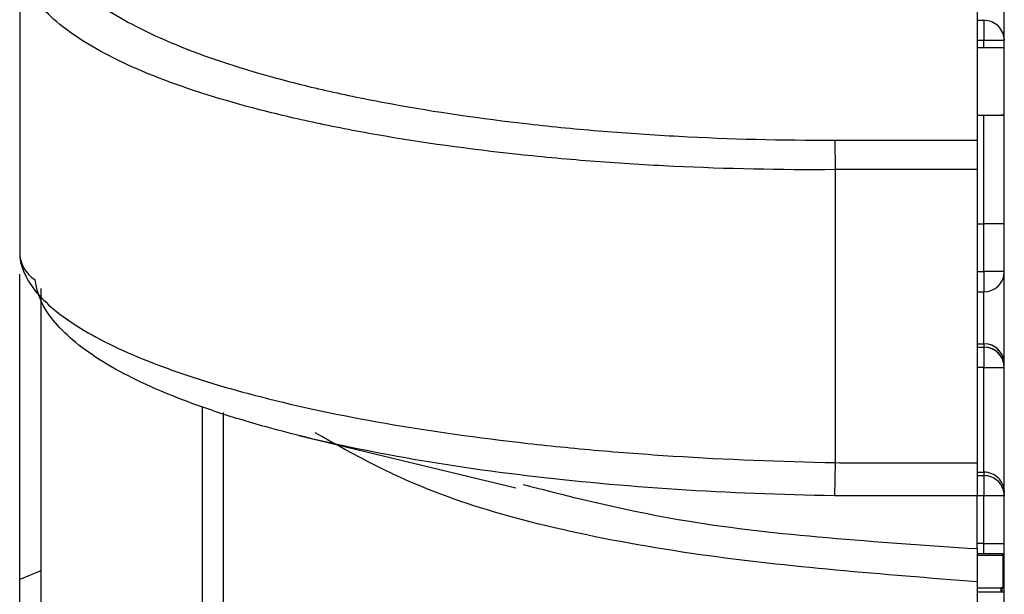
# Model space of a CAD drawing. Units: inches. Extents: x 1.7 to 15.9, y 2.1 to 9.8.
# Drawn here: x 13.2 to 13.4, y 8.5 to 8.5 of the extents above; entities that cross this region are included whole.
import ezdxf

# ---------------------------------------------------------------- set-up
doc = ezdxf.new("R2010")
doc.units = ezdxf.units.IN
doc.header["$MEASUREMENT"] = 0

msp = doc.modelspace()

# ---------------------------------------------------------------- linework, layer by layer
at = {"color": 7, "linetype": 'Continuous', "lineweight": 25}
for p, q in [((13.38629386, 8.4173921), (13.38629386, 8.58534484)), ((13.24367575, 8.54314807), (13.24367575, 8.50019829)), ((13.38235685, 8.53381959), (13.3833411, 8.53381959)), ((13.3833411, 8.53381959), (13.3833411, 8.53086683)), ((13.3833411, 8.53086683), (13.38235685, 8.53086683)), ((13.38629385, 8.53086683), (13.3833411, 8.53086683)), ((13.3833411, 8.52988699), (13.3833411, 8.53086683)), ((13.38235685, 8.52988699), (13.38629386, 8.52988699)), ((13.38235685, 8.52004448), (13.38629386, 8.52004448)), ((13.38235685, 8.52004448), (13.38580173, 8.52004448)), ((13.3833411, 8.50429203), (13.3833411, 8.52004448)), ((13.38629386, 8.52004448), (13.38580173, 8.52004448)), ((13.36175316, 8.51644011), (13.36178598, 8.51216662)), ((13.36480117, 8.51643458), (13.38235685, 8.51643458)), ((13.38235685, 8.51643458), (13.38235685, 8.51217837)), ((13.36178598, 8.51216662), (13.36178598, 8.46970345)), ((13.38235685, 8.51217837), (13.38235685, 8.46965812)), ((13.38235685, 8.50429203), (13.3833411, 8.50429203)), ((13.3833411, 8.49740227), (13.3833411, 8.50429203)), ((13.38629386, 8.50429203), (13.3833411, 8.50429203)), ((13.38235685, 8.49740227), (13.3833411, 8.49740227)), ((13.38629386, 8.49740227), (13.3833411, 8.49740227)), ((13.3833411, 8.49740227), (13.3833411, 8.49444951)), ((13.24673437, 8.49492375), (13.24673437, 8.392161)), ((13.38235685, 8.49444951), (13.3833411, 8.49444951)), ((13.3833411, 8.48693756), (13.3833411, 8.49444951)), ((13.38235685, 8.48693756), (13.3833411, 8.48693756)), ((13.38235685, 8.48643744), (13.3833411, 8.48643744)), ((13.3833411, 8.48693756), (13.3833411, 8.48643744)), ((13.3833411, 8.48643744), (13.3833411, 8.48348469)), ((13.3833411, 8.48348469), (13.38235685, 8.48348469)), ((13.3833411, 8.48348469), (13.38629385, 8.48348469)), ((13.3833411, 8.46831958), (13.3833411, 8.48348469)), ((13.27014468, 8.41672323), (13.27014468, 8.47775258)), ((13.2732033, 8.42112317), (13.2732033, 8.47698305)), ((13.2841222, 8.47362291), (13.31555373, 8.46604745)), ((13.36178598, 8.46970345), (13.36169313, 8.46490545)), ((13.38235685, 8.46965812), (13.38235685, 8.46488491)), ((13.38235685, 8.46831958), (13.3833411, 8.46831958)), ((13.38235685, 8.46781962), (13.3833411, 8.46781962)), ((13.3833411, 8.46831958), (13.3833411, 8.46781962)), ((13.3833411, 8.46781962), (13.3833411, 8.46486686)), ((13.38235685, 8.46488491), (13.36636676, 8.46488491)), ((13.3833411, 8.46486686), (13.38235685, 8.46486686)), ((13.38629385, 8.46486686), (13.3833411, 8.46486686)), ((13.3833411, 8.4579771), (13.3833411, 8.46486686)), ((13.38629385, 8.46536683), (13.38625122, 8.46536683)), ((13.3833411, 8.4579771), (13.38235685, 8.4579771)), ((13.3833411, 8.4579771), (13.38629385, 8.4579771)), ((13.3833411, 8.4564745), (13.3833411, 8.4579771)), ((13.38609701, 8.4564745), (13.38235685, 8.4564745)), ((13.38235685, 8.45627765), (13.38609701, 8.45627765)), ((13.38609701, 8.45627765), (13.38609701, 8.4564745)), ((13.38609701, 8.45627765), (13.38609701, 8.45155324)), ((13.38629386, 8.45627765), (13.38609701, 8.45627765)), ((13.24673437, 8.45403337), (13.24367575, 8.45273855)), ((13.38235685, 8.45241432), (13.38235685, 8.44518855)), ((13.38235685, 8.45155324), (13.38580173, 8.45155324)), ((13.38235685, 8.45155324), (13.38609701, 8.45155324)), ((13.38599858, 8.45155324), (13.38580173, 8.45155324)), ((13.38580173, 8.45155324), (13.38580173, 8.45097911)), ((13.38599858, 8.45097911), (13.38599858, 8.45155324)), ((13.38609701, 8.45155324), (13.38629386, 8.45155324)), ((13.38629386, 8.45155324), (13.38609701, 8.45155324)), ((13.38235685, 8.45097911), (13.38629386, 8.45097911))]:
    msp.add_line(p, q, dxfattribs=at)
at = {"color": 7, "linetype": 'Continuous', "lineweight": 25, "flags": 128}
for points in [[(13.38620569, 8.53158298), (13.38623712, 8.53144288), (13.38629385, 8.53086683)], [(13.38620569, 8.46608297), (13.38623712, 8.46594288), (13.38629385, 8.46536683)], [(13.38620569, 8.46558301), (13.38623712, 8.46544291), (13.38629385, 8.46486686)]]:
    msp.add_lwpolyline(points, dxfattribs=at)
at = {"color": 7, "linetype": 'Continuous', "lineweight": 25}
for centre, radius, start, end in [((13.3833411, 8.53086683), 0.00295276, 0.000005, 90.000005), ((13.24841954, 8.50022287), 0.00474386, 180.2968073, 238.347401), ((13.3833411, 8.49740227), 0.00295276, 270.000005, 0.000005), ((13.3833411, 8.49740226), 0.00295276, 270.000005, 0.000005), ((13.3833411, 8.4839848), 0.00295276, 359.9999975, 89.9999975), ((13.3833411, 8.48348469), 0.00295276, 359.9999975, 89.9999975), ((13.3833411, 8.4839848), 0.00295276, 359.9999975, 82.2325205), ((13.3833411, 8.48348469), 0.00295276, 359.9999975, 82.2325205), ((13.3833411, 8.4839848), 0.00295276, 359.9999975, 82.2325205), ((13.3833411, 8.4839848), 0.00295276, 359.9999975, 82.2325205), ((13.3833411, 8.48348469), 0.00295276, 359.9999975, 82.2325205), ((13.3833411, 8.48348469), 0.00295276, 359.9999975, 82.2325205), ((13.3833411, 8.46536683), 0.00295276, 0.000005, 90.000005), ((13.3833411, 8.46486686), 0.00295276, 0.000005, 90.000005), ((13.38609701, 8.45627765), 0.00019685, 0, 90)]:
    msp.add_arc(centre, radius, start, end, dxfattribs=at)
for points, knots in [([(13.24692297, 8.54759133), (13.24708156, 8.54550203), (13.24789871, 8.54346011), (13.25089394, 8.53945219), (13.25308021, 8.53749237), (13.25870861, 8.53376835), (13.26216075, 8.5319871), (13.27041905, 8.52858483), (13.27509878, 8.52701604), (13.28293471, 8.52486079), (13.28568369, 8.52417556), (13.29146499, 8.5228727), (13.29449841, 8.52225576), (13.30383436, 8.52054648), (13.31043113, 8.51957929), (13.32089723, 8.51839715), (13.32450181, 8.51804681), (13.33176411, 8.5174515), (13.33543053, 8.51720489), (13.34653338, 8.51661652), (13.3540721, 8.51642297), (13.36175316, 8.51644011)], [0, 0, 0, 0, 0.125, 0.125, 0.25, 0.25, 0.375, 0.375, 0.5, 0.5, 0.5625, 0.5625, 0.625, 0.625, 0.75, 0.75, 0.8125, 0.8125, 0.875, 0.875, 1, 1, 1, 1]), ([(13.36178598, 8.51216662), (13.35384976, 8.51210821), (13.34605882, 8.51227247), (13.33457939, 8.51282441), (13.3307877, 8.51306007), (13.32327524, 8.51363523), (13.31954499, 8.51397643), (13.30871591, 8.51513313), (13.301891, 8.51608555), (13.29223305, 8.51777529), (13.28909489, 8.51838618), (13.28311477, 8.51967806), (13.28027245, 8.52035818), (13.2721739, 8.52249916), (13.26734206, 8.52405983), (13.25883303, 8.52745211), (13.25528762, 8.5292311), (13.25098238, 8.53202531), (13.24971697, 8.53297826), (13.24753013, 8.53492954), (13.24660816, 8.53593064), (13.24441001, 8.53895638), (13.24367575, 8.54101707), (13.24367575, 8.54314807)], [0, 0, 0, 0, 0.125, 0.125, 0.1875, 0.1875, 0.25, 0.25, 0.375, 0.375, 0.4375, 0.4375, 0.5, 0.5, 0.625, 0.625, 0.75, 0.75, 0.8125, 0.8125, 0.875, 0.875, 1, 1, 1, 1]), ([(13.38235685, 8.53762556), (13.38235685, 8.53427698), (13.38235685, 8.53085435), (13.38235685, 8.52374085), (13.38235685, 8.52006462), (13.38235685, 8.51643458)], [0, 0, 0, 0, 0.5, 0.5, 1, 1, 1, 1]), ([(13.36175316, 8.51644011), (13.36276877, 8.51644237), (13.3637844, 8.51644066), (13.36479999, 8.51643459), (13.36480038, 8.51643458), (13.36480078, 8.51643458), (13.36480117, 8.51643458)], [0, 0, 0, 0, 0.0001547866313, 0.0001547866313, 0.0001547866313, 0.0001548466313, 0.0001548466313, 0.0001548466313, 0.0001548466313]), ([(13.38235685, 8.51217837), (13.37907601, 8.51217837), (13.37579517, 8.51217837), (13.37251433, 8.51217837), (13.36893821, 8.51217837), (13.36536199, 8.51219408), (13.36178598, 8.51216662)], [0, 0, 0, 0, 0.0005, 0.0005, 0.0005, 0.001045000653, 0.001045000653, 0.001045000653, 0.001045000653]), ([(13.24367575, 8.50019829), (13.24367575, 8.49836158), (13.24442175, 8.49651222), (13.24736103, 8.4928244), (13.24958847, 8.49097093), (13.25536598, 8.48742193), (13.25891405, 8.48571304), (13.26524647, 8.48326307), (13.26754127, 8.48246095), (13.27240228, 8.48092222), (13.27496654, 8.48018512), (13.28305303, 8.47806691), (13.28896506, 8.47677834), (13.30188547, 8.47446731), (13.30876394, 8.47347154), (13.31949113, 8.47223152), (13.32314594, 8.47185865), (13.33061735, 8.47119515), (13.33445383, 8.47090344), (13.34603979, 8.47016448), (13.35386286, 8.46985038), (13.36178598, 8.46970345)], [0, 0, 0, 0, 0.125, 0.125, 0.25, 0.25, 0.375, 0.375, 0.4375, 0.4375, 0.5, 0.5, 0.625, 0.625, 0.75, 0.75, 0.8125, 0.8125, 0.875, 0.875, 1, 1, 1, 1]), ([(13.24367575, 8.38569807), (13.24367575, 8.38694996), (13.24367575, 8.3881), (13.24367575, 8.3904175), (13.24367575, 8.39389376), (13.24367575, 8.40200503), (13.24367575, 8.41822756), (13.24367575, 8.45067263), (13.24367575, 8.47848269), (13.24367575, 8.49702273)], [0, 0, 0, 0, 0.03125, 0.03125, 0.0625, 0.125, 0.25, 0.5, 1, 1, 1, 1]), ([(13.36169313, 8.46490545), (13.35397506, 8.46501694), (13.34636118, 8.46531654), (13.33134354, 8.46628933), (13.32403112, 8.46696048), (13.31012682, 8.46863001), (13.30344139, 8.46963901), (13.2908813, 8.47198399), (13.28512739, 8.473294), (13.27724852, 8.47545018), (13.27474845, 8.47620095), (13.27000459, 8.47776922), (13.26776327, 8.47858699), (13.2615638, 8.48108876), (13.25807194, 8.48283818), (13.25233587, 8.48648601), (13.25009141, 8.48839737), (13.24700787, 8.49224475), (13.24613483, 8.49419511), (13.24593012, 8.49618467)], [0, 0, 0, 0, 0.125, 0.125, 0.25, 0.25, 0.375, 0.375, 0.5, 0.5, 0.5625, 0.5625, 0.625, 0.625, 0.75, 0.75, 0.875, 0.875, 1, 1, 1, 1]), ([(13.38235685, 8.45241432), (13.36863657, 8.45349325), (13.3395102, 8.45578367), (13.30486793, 8.4636051), (13.2921761, 8.47080523), (13.28647116, 8.47404167)], [0, 0, 0, 0, 0.328977857, 0.698377311, 1, 1, 1, 1]), ([(13.36178598, 8.46970345), (13.36521433, 8.46963711), (13.36864287, 8.46965812), (13.37549986, 8.46965812), (13.37892835, 8.46965812), (13.38235685, 8.46965812)], [0, 0, 0, 0, 0.5, 0.5, 1, 1, 1, 1]), ([(13.31661896, 8.46651603), (13.32425843, 8.46456792), (13.34260968, 8.45988824), (13.3677072, 8.45821029), (13.38235685, 8.45723086)], [0, 0, 0, 0, 0.416291285, 1, 1, 1, 1]), ([(13.36636676, 8.46488491), (13.36636637, 8.4648849), (13.36636597, 8.4648849), (13.36636558, 8.4648849), (13.36480817, 8.46487534), (13.36325052, 8.46488296), (13.36169313, 8.46490545)], [-0.00000006, -0.00000006, -0.00000006, -0.00000006, 0, 0, 0, 0.0002374252378, 0.0002374252378, 0.0002374252378, 0.0002374252378]), ([(13.38235685, 8.45723086), (13.38235685, 8.45817044), (13.38235685, 8.4592461), (13.38235685, 8.46122347), (13.38235685, 8.46196775), (13.38235685, 8.46342633), (13.38235685, 8.46415562), (13.38235685, 8.46488491)], [0, 0, 0, 0, 0.5, 0.5, 0.75, 0.75, 1, 1, 1, 1]), ([(13.38235685, 8.45723086), (13.38235685, 8.45704773), (13.38235685, 8.45647073), (13.38235685, 8.45471723), (13.38235685, 8.45358269), (13.38235685, 8.45241432)], [0, 0, 0, 0, 0.5, 0.5, 1, 1, 1, 1])]:
    msp.add_open_spline(points, degree=3, knots=knots, dxfattribs=at)

doc.saveas('drawing.dxf')
